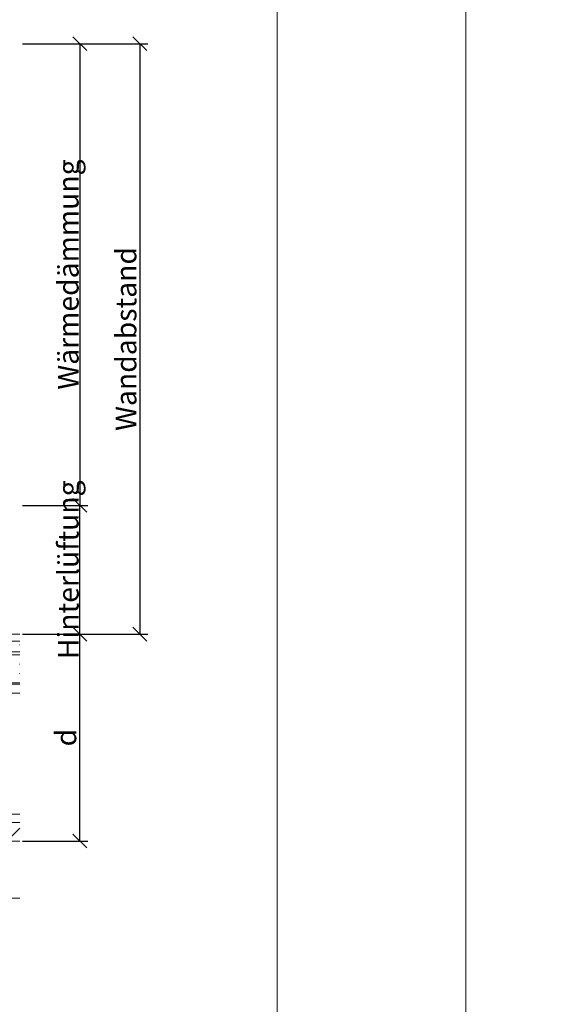
# Model space of a CAD drawing. Units: millimetres. Extents: x -1685 to 10387, y -455 to 6486.
# Drawn here: x 7987 to 8103, y 225 to 439 of the extents above; entities that cross this region are included whole.
import ezdxf

# ---------------------------------------------------------------- set-up
doc = ezdxf.new("R2010")
doc.units = ezdxf.units.MM
doc.linetypes.add('AUSGEZOGEN', pattern=[0])
doc.linetypes.add('Long Dashed', pattern=[0.529167, 0.3175, -0.211667])
doc.layers.get('Defpoints').update_dxf_attribs({"lineweight": 5})
for name, color, linetype, lineweight in [('Bemassung', 3, 'Continuous', 5), ('Fassadenbekleidung', 251, 'Continuous', 13), ('Fassadenbekleidung_Schraffur', 251, 'Continuous', 5), ('Systemhänger', 11, 'AUSGEZOGEN', 13)]:
    doc.layers.add(name, color=color, linetype=linetype, lineweight=lineweight)
doc.layers.add('Blattrahmen_innen', color=251, linetype='Continuous', lineweight=5, true_color=0x696969)
doc.layers.add('Text_DE', color=7, linetype='Continuous')
doc.styles.get("Standard").update_dxf_attribs({"font": 'arial.ttf'})
doc.styles.add('Text-H1.9', font='arial.ttf', dxfattribs={"height": 1.9})
doc.styles.add('Text-H3', font='arial.ttf', dxfattribs={"height": 3})
doc.dimstyles.new('ISO-25', dxfattribs={"dimtxt": 2.5, "dimasz": 3, "dimexe": 1.75, "dimexo": 0.625, "dimtad": 1, "dimtxsty": 'Standard', "dimblk": 'OBLIQUE', "dimcen": 2.5, "dimadec": 0, "dimazin": 0, "dimtfac": 1, "dimtmove": 0, "dimatfit": 3, "dimfxl": 1, "dimarcsym": 0})

# ---------------------------------------------------------------- blocks, each defined once
blk = doc.blocks.new('_Oblique')
at = {"color": 0, "linetype": 'ByBlock', "lineweight": -2}
blk.add_line((-0.5, -0.5), (0.5, 0.5), dxfattribs=at)
blk = doc.blocks.new('*D141')
at = {"layer": 'Bemassung', "color": 0, "lineweight": -2, "transparency": 16777216}
for p, q in [((7987.94, 305.49), (8002.09, 305.49)), ((8000.34, 260.68), (8000.34, 305.49)), ((7987.94, 260.68), (8002.09, 260.68))]:
    blk.add_line(p, q, dxfattribs=at)
at = {"layer": 'Defpoints', "color": 0, "transparency": 16777216}
for p in [(7987.31, 305.49), (8000.34, 305.49), (7987.31, 260.68)]:
    blk.add_point(p, dxfattribs=at)
at = {"layer": 'Bemassung', "color": 0, "lineweight": -2, "transparency": 16777216, "xscale": 3, "yscale": 3, "zscale": 3}
for p, rotation in [((8000.34, 305.49), 90), ((8000.34, 260.68), 270)]:
    blk.add_blockref('_Oblique', p, dxfattribs=dict(at, rotation=rotation))
blk = doc.blocks.new('*D142')
at = {"layer": 'Bemassung', "color": 0, "lineweight": -2, "transparency": 16777216}
for p, q in [((7987.94, 333.39), (8002.09, 333.39)), ((8000.34, 305.49), (8000.34, 333.39)), ((7987.94, 305.49), (8002.09, 305.49))]:
    blk.add_line(p, q, dxfattribs=at)
at = {"layer": 'Defpoints', "color": 0, "transparency": 16777216}
for p in [(7987.31, 333.39), (8000.34, 333.39), (7987.31, 305.49)]:
    blk.add_point(p, dxfattribs=at)
at = {"layer": 'Bemassung', "color": 0, "lineweight": -2, "transparency": 16777216, "xscale": 3, "yscale": 3, "zscale": 3}
for p, rotation in [((8000.34, 333.39), 90), ((8000.34, 305.49), 270)]:
    blk.add_blockref('_Oblique', p, dxfattribs=dict(at, rotation=rotation))
blk = doc.blocks.new('*D143')
at = {"layer": 'Bemassung', "color": 0, "lineweight": -2, "transparency": 16777216}
for p, q in [((7987.94, 433.39), (8002.09, 433.39)), ((8000.34, 433.39), (8000.34, 333.39)), ((7987.94, 333.39), (8002.09, 333.39))]:
    blk.add_line(p, q, dxfattribs=at)
at = {"layer": 'Defpoints', "color": 0, "transparency": 16777216}
for p in [(7987.31, 433.39), (7987.31, 333.39), (8000.34, 333.39)]:
    blk.add_point(p, dxfattribs=at)
at = {"layer": 'Bemassung', "color": 0, "lineweight": -2, "transparency": 16777216, "xscale": 3, "yscale": 3, "zscale": 3}
for p, rotation in [((8000.34, 433.39), 90), ((8000.34, 333.39), 270)]:
    blk.add_blockref('_Oblique', p, dxfattribs=dict(at, rotation=rotation))
blk = doc.blocks.new('*D144')
at = {"layer": 'Bemassung', "color": 0, "lineweight": -2, "transparency": 16777216}
for p, q in [((8000.96, 433.39), (8015.11, 433.39)), ((8013.36, 433.39), (8013.36, 305.49)), ((7987.94, 305.49), (8015.11, 305.49))]:
    blk.add_line(p, q, dxfattribs=at)
at = {"layer": 'Defpoints', "color": 0, "transparency": 16777216}
for p in [(8000.34, 433.39), (7987.31, 305.49), (8013.36, 305.49)]:
    blk.add_point(p, dxfattribs=at)
at = {"layer": 'Bemassung', "color": 0, "lineweight": -2, "transparency": 16777216, "xscale": 3, "yscale": 3, "zscale": 3}
for p, rotation in [((8013.36, 433.39), 90), ((8013.36, 305.49), 270)]:
    blk.add_blockref('_Oblique', p, dxfattribs=dict(at, rotation=rotation))
blk = doc.blocks.new('A$C161fa57c')
at = {"layer": 'Systemhänger'}
for p, q in [((0, 0), (0, -40.23)), ((0, -39), (235, -39)), ((0, -40.23), (0, -40.8)), ((0.57, -40.8), (0, -40.8)), ((0.57, -40.8), (235, -40.8))]:
    blk.add_line(p, q, dxfattribs=at)
at = {"layer": 'Systemhänger', "lineweight": -2, "ltscale": 12}
for p, q in [((0, 0), (235, 0)), ((0, -1.5), (235, -1.5)), ((0, -12.8), (235, -12.8))]:
    blk.add_line(p, q, dxfattribs=at)
at = {"layer": 'Systemhänger', "linetype": 'Long Dashed', "lineweight": -2, "ltscale": 12}
for p, q in [((0, -2.3), (235, -2.3)), ((235, -3.8), (0, -3.8)), ((33.5, -10.8), (33.5, -3.8)), ((43.5, -10.8), (43.5, -3.8)), ((63.5, -10.8), (63.5, -3.8)), ((73.5, -10.8), (73.5, -3.8)), ((235, -4.5), (0, -4.5)), ((43.5, -5.3), (63.5, -5.3)), ((0, -6.5), (235, -6.5)), ((0, -8.5), (235, -8.5)), ((235, -10.5), (0, -10.5)), ((33.5, -9.3), (43.5, -9.3)), ((63.5, -9.3), (73.5, -9.3))]:
    blk.add_line(p, q, dxfattribs=at)
at = {"layer": 'Systemhänger', "ltscale": 4}
blk.add_line((30, -10.8), (0, -40.8), dxfattribs=at)
at = {"layer": 'Systemhänger', "lineweight": -2, "ltscale": 12}
blk.add_lwpolyline([(235, -10.8), (0, -10.8)], dxfattribs=at)
at = {"layer": 'Systemhänger'}
for centre, radius in [((6, -26.8), 4), ((6, -26.8), 2.25), ((25, -30.8), 4), ((25, -30.8), 2.25)]:
    blk.add_circle(centre, radius, dxfattribs=at)

msp = doc.modelspace()

# ---------------------------------------------------------------- hatches: boundary and pattern name
at = {"layer": 'Fassadenbekleidung_Schraffur', "linetype": 'Continuous'}
h = msp.add_hatch(dxfattribs=at)
h.set_pattern_fill('_USER', color=256, scale=2.43, angle=45, pattern_type=0)
h.set_pattern_definition([(45, (1811.832, 613.967), (-1.7182695, 1.7182695), [])])
edge = h.paths.add_edge_path()
edge.add_line((7752.313, 489.385), (7748.313, 489.385))
edge.add_line((7748.313, 489.385), (7748.313, 262.685))
edge.add_arc((7750.313, 262.685), 2, 180, 270)
edge.add_line((7750.313, 260.685), (7987.313, 260.685))
edge.add_line((7987.313, 260.685), (7987.313, 264.685))
edge.add_line((7987.313, 264.685), (7753.02, 264.685))
edge.add_line((7753.02, 264.685), (7750.313, 261.978))
edge.add_arc((7749.959, 262.331), 0.5, 135, 315, ccw=False)
edge.add_line((7749.606, 262.685), (7752.313, 265.392))
edge.add_line((7752.313, 265.392), (7752.313, 489.385))

# ---------------------------------------------------------------- linework, layer by layer
at = {"layer": 'Bemassung'}
msp.add_line((7748.313, 248.286), (7987.313, 248.286), dxfattribs=at)
at = {"layer": 'Blattrahmen_innen'}
msp.add_lwpolyline([(7642.43, 46.927), (8043.114, 46.927), (8043.114, 589.568), (7642.43, 589.568)], close=True, dxfattribs=at)
at = {"layer": 'Defpoints'}
msp.add_lwpolyline([(7601.546, 686.781), (8083.998, 686.781), (8083.998, 4.455), (7601.546, 4.455)], close=True, dxfattribs=at)
at = {"layer": 'Fassadenbekleidung', "flags": 128}
msp.add_lwpolyline([(7987.313, 260.685), (7750.313, 260.685, -0.4142136), (7748.313, 262.685), (7748.313, 489.385), (7752.313, 489.385), (7752.313, 265.392), (7749.606, 262.685, 1), (7750.313, 261.978), (7753.02, 264.685), (7987.313, 264.685)], format="xyb", dxfattribs=at)

# ---------------------------------------------------------------- block references
at = {"layer": 'Systemhänger'}
msp.add_blockref('A$C161fa57c', (7752.313, 305.485), dxfattribs=at)

# ---------------------------------------------------------------- texts
at = {"layer": 'Text_DE', "insert": (918.327, 859.061), "char_height": 42.75, "attachment_point": 1, "style": 'Text-H1.9'}
msp.add_mtext_dynamic_manual_height_columns('\\pi80.0813;SPIDI   ist ein eingetragenes Warenzeichen der Slavonia Baubedarf GmbH Wien. "Schematische Darstellung" Dieses Dokument stellt\\P\\pi14.95025;KEINE Verlegeanleitung (Montageanleitung) dar, sondern dient der bloßen Veranschaulichung des Produkts. Das gilt insbesondere für alle\\P\\pi49.31647;bildlichen Darstellungen. Sie sind ausschließlich beispielhaft und begründen keine Haftung bzw. stellen keine Grundlage für Gewährleis-\\P\\pi39.6496;tungs- oder sonstige Ansprüche dar. Vor der Montage ist (unbedingt) Rücksprache mit unseren Technikern zu halten, um eine ordnungs-\\P\\pi83.15779;gemäße und fachgerechte Montage sicherstellen zu können. Produktänderungen im Sinne des technischen Fortschrittes vorbehalten.\\P\\pi214.04686;Druckfehler und Irrtümer vorbehalten. Es gelten unsere allgemeinen Geschäftsbedingungen. (c) Slavonia Baubedarf GmbH.', width=3691.5284, gutter_width=1, heights=[0], dxfattribs=at)
at = {"layer": 'Text_DE', "color": 3, "char_height": 4.5, "attachment_point": 5, "rotation": 90, "style": 'Text-H3'}
for s, insert in [('Wärmedämmung', (7997.837, 383.385)), ('Wandabstand', (8010.361, 369.435)), ('Hinterlüftung', (7997.837, 319.435)), ('d', (7997.337, 283.085))]:
    msp.add_mtext_dynamic_manual_height_columns(s, width=10.27647, gutter_width=1, heights=[0], dxfattribs=dict(at, insert=insert))

# ---------------------------------------------------------------- dimensions: what is measured, and where the dimension line sits
at = {"layer": 'Bemassung'}
for base, p1, p2, picture, middle in [((8000.337, 333.385), (7987.313, 433.385), (7987.313, 333.385), '*D143', (8000.337, 383.385)), ((8013.361, 305.485), (8000.337, 433.385), (7987.313, 305.485), '*D144', (8013.361, 369.435)), ((8000.337, 333.385), (7987.313, 305.485), (7987.313, 333.385), '*D142', (8000.337, 319.435)), ((8000.337, 305.485), (7987.313, 260.685), (7987.313, 305.485), '*D141', (8000.337, 283.085))]:
    dim = msp.add_linear_dim(base=base, p1=p1, p2=p2, angle=270, text=' ', dimstyle='ISO-25', dxfattribs=at)
    dim.commit()
    dim.dimension.update_dxf_attribs({"geometry": picture, "text_midpoint": middle, "dimtype": 160})

doc.saveas('drawing.dxf')
